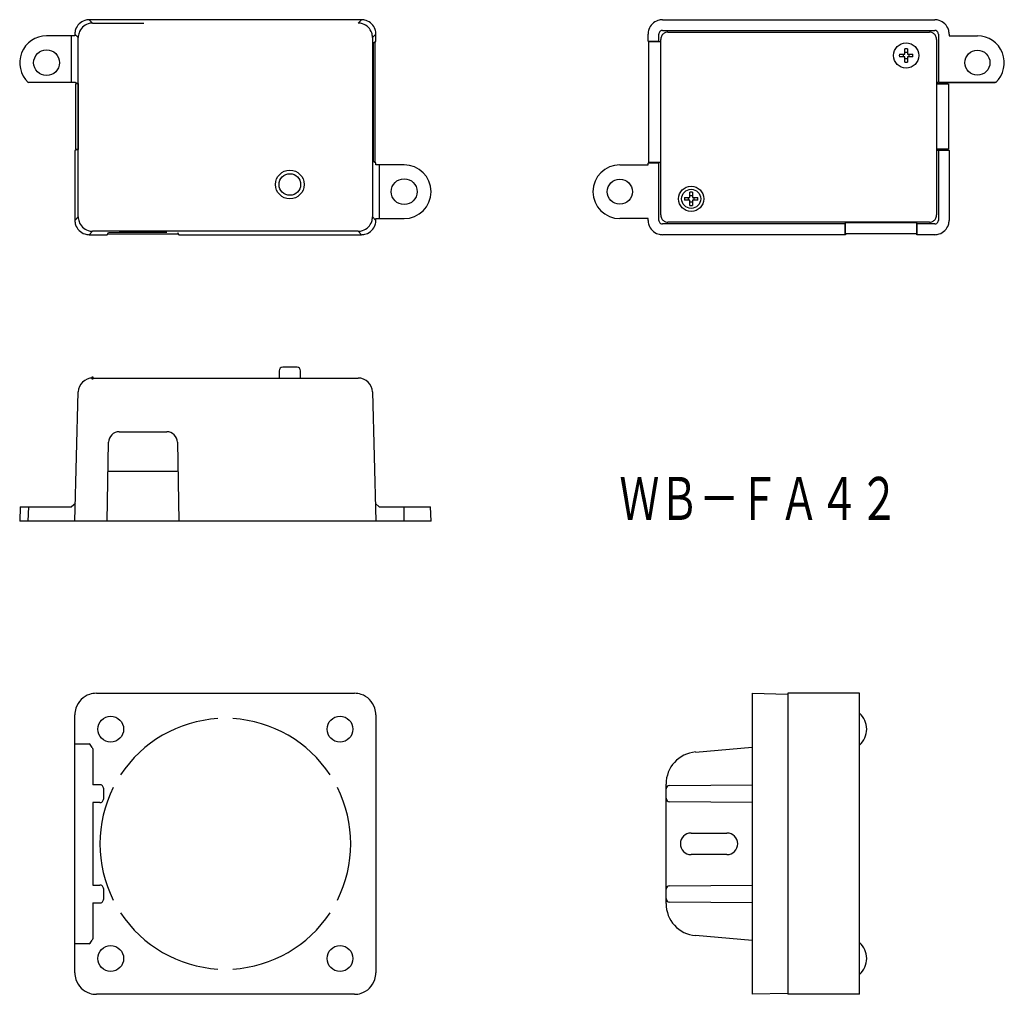
# Model space of a CAD drawing. Extents: x 41 to 179, y 119 to 255.
import ezdxf
from ezdxf.enums import TextEntityAlignment as Align

# ---------------------------------------------------------------- set-up
doc = ezdxf.new("R2010")
doc.units = 0
doc.header["$PDMODE"] = 65
doc.header["$PDSIZE"] = 0.2
doc.layers.add('1', color=7, linetype='CONTINUOUS')
doc.styles.add('MDRAFSTD', font='TXT', dxfattribs={"bigfont": 'BIGFONT'})

msp = doc.modelspace()

# ---------------------------------------------------------------- linework, layer by layer
at = {"layer": '1', "color": 7, "linetype": 'CONTINUOUS'}
for p, q in [((51, 255), (51.47, 254.53)), ((89, 255), (51, 255)), ((51.47, 254.53), (58.61, 254.53)), ((88.53, 254.53), (89, 255)), ((131, 255), (169, 255)), ((49.47, 252.53), (49, 253)), ((49, 253), (49, 252.75)), ((91, 253), (90.53, 252.53)), ((91, 252), (91, 253)), ((129, 252), (129, 253)), ((130.5, 252), (130.5, 253)), ((131, 253.5), (169, 253.5)), ((131.75, 253.25), (168.25, 253.25)), ((169.5, 253), (169.5, 246.26)), ((171, 253), (171, 252.75)), ((49, 252.75), (45.05, 252.75)), ((48.55, 246.24), (48.55, 252.7)), ((49.47, 227.47), (49.47, 252.53)), ((90.53, 252.53), (90.53, 227.47)), ((90.66, 251.77), (91, 252)), ((90.66, 235.23), (90.66, 251.77)), ((90.9, 235.07), (90.9, 251.93)), ((129.1, 251.93), (129, 252)), ((129, 252), (130.5, 252)), ((129.1, 235.05), (129.1, 251.95)), ((129.1, 251.95), (130.7, 251.95)), ((130.5, 252), (130.57, 251.95)), ((130.7, 251.95), (130.7, 235.05)), ((130.7, 251.95), (130.75, 251.9)), ((130.75, 227.75), (130.75, 252.25)), ((169.25, 252.25), (169.25, 227.75)), ((171, 252.75), (174.95, 252.75)), ((164.07, 250.2), (164.8, 250.2)), ((164.8, 250.2), (164.8, 250.93)), ((165.2, 250.93), (165.2, 250.2)), ((165.2, 250.2), (165.93, 250.2)), ((164.8, 249.8), (164.07, 249.8)), ((164.8, 249.07), (164.8, 249.8)), ((165.93, 249.8), (165.2, 249.8)), ((165.2, 249.8), (165.2, 249.07)), ((42.49, 246.26), (42.59, 246.24)), ((48.55, 246.24), (42.59, 246.24)), ((49.07, 246.24), (48.55, 246.24)), ((49.07, 246.24), (49.47, 246.1)), ((49.1, 246.05), (49.1, 236.95)), ((49.47, 246.05), (49.1, 246.05)), ((49.47, 246.1), (49.47, 236.9)), ((169.5, 246.26), (169.25, 246.17)), ((169.25, 246.1), (170.53, 246.1)), ((169.25, 246), (169.3, 246.05)), ((169.3, 246.05), (170.9, 246.05)), ((169.3, 236.95), (169.3, 246.05)), ((169.5, 246.26), (177.51, 246.26)), ((170.93, 246.24), (170.53, 246.1)), ((170.53, 246.1), (170.53, 246.05)), ((170.9, 246.05), (170.9, 236.95)), ((170.93, 246.24), (171.45, 246.24)), ((171.45, 246.24), (177.41, 246.24)), ((177.51, 246.26), (177.41, 246.24)), ((49.47, 236.9), (49, 236.74)), ((49, 236.74), (49, 227)), ((49.1, 236.95), (49.47, 236.95)), ((169.25, 237), (169.3, 236.95)), ((170.53, 236.9), (169.25, 236.9)), ((169.25, 236.83), (169.5, 236.74)), ((170.9, 236.95), (169.3, 236.95)), ((169.5, 236.74), (169.5, 227)), ((171, 236.74), (169.5, 236.74)), ((170.53, 236.95), (170.53, 236.9)), ((170.53, 236.9), (171, 236.74)), ((171, 236.74), (171, 227)), ((91, 235), (90.66, 235.23)), ((91, 234.75), (91, 235)), ((129, 235), (129.1, 235.07)), ((129, 234.75), (129, 235)), ((130.5, 235), (129, 235)), ((130.7, 235.05), (129.1, 235.05)), ((130.5, 235), (130.57, 235.05)), ((130.5, 227), (130.5, 235)), ((130.75, 235.1), (130.7, 235.05)), ((94.95, 234.75), (91, 234.75)), ((91.45, 234.7), (91.45, 227.3)), ((125.05, 234.75), (129, 234.75)), ((134.8, 230.2), (134.8, 230.93)), ((135.2, 230.93), (135.2, 230.2)), ((134.07, 230.2), (134.8, 230.2)), ((134.8, 229.8), (134.07, 229.8)), ((134.8, 229.07), (134.8, 229.8)), ((135.2, 230.2), (135.93, 230.2)), ((135.93, 229.8), (135.2, 229.8)), ((135.2, 229.8), (135.2, 229.07)), ((49, 227), (49.47, 227.47)), ((90.53, 227.47), (91, 227)), ((91, 227), (91, 227.25)), ((91, 227.25), (94.95, 227.25)), ((129, 227.25), (125.05, 227.25)), ((129, 227), (129, 227.25)), ((168.25, 226.75), (131.75, 226.75)), ((156.6, 226.75), (156.55, 226.7)), ((166.4, 226.75), (166.45, 226.7)), ((51.47, 225.47), (51, 225)), ((88.53, 225.47), (51.47, 225.47)), ((89, 225), (88.53, 225.47)), ((156.5, 226.5), (131, 226.5)), ((156.55, 226.57), (156.5, 226.5)), ((156.5, 225), (156.5, 226.5)), ((156.55, 226.7), (166.45, 226.7)), ((156.55, 225.1), (156.55, 226.7)), ((166.45, 226.7), (166.45, 225.1)), ((166.5, 226.5), (166.45, 226.57)), ((169, 226.5), (166.5, 226.5)), ((166.5, 226.5), (166.5, 225)), ((51, 225), (53.5, 225)), ((53.5, 225), (53.69, 225.29)), ((53.57, 225.1), (63.43, 225.1)), ((53.69, 225.29), (55.19, 225.33)), ((55.19, 225.33), (61.81, 225.33)), ((63.31, 225.29), (63.5, 225)), ((63.5, 225), (89, 225)), ((156.5, 225), (131, 225)), ((156.57, 225.1), (156.5, 225)), ((166.45, 225.1), (156.55, 225.1)), ((166.5, 225), (166.43, 225.1)), ((169, 225), (166.5, 225)), ((80, 206.5), (78, 206.5)), ((51.47, 205), (88.53, 205)), ((77.5, 206), (77.5, 205)), ((80.5, 205), (80.5, 206)), ((49, 185), (49.47, 203.05)), ((90.53, 203.05), (91, 185)), ((55.19, 197.5), (61.81, 197.5)), ((53.5, 185), (53.69, 196.03)), ((63.31, 196.03), (63.5, 185)), ((53.62, 192), (63.27, 192)), ((41.35, 187), (41.3, 185)), ((41.35, 187), (48.55, 187)), ((42.49, 185), (42.59, 187)), ((49.07, 187.5), (48.55, 187)), ((91.45, 187), (90.93, 187.5)), ((91.45, 187), (98.65, 187)), ((94.95, 185), (94.95, 187)), ((98.7, 185), (98.65, 187)), ((98.7, 185), (41.3, 185)), ((52, 161), (88, 161)), ((143.5, 161), (143.5, 119)), ((143.5, 161), (148.5, 160.87)), ((158.5, 161), (148.5, 161)), ((148.5, 161), (148.5, 119)), ((158.5, 119), (158.5, 161)), ((49, 122), (49, 158)), ((91, 158), (91, 122)), ((49, 153.96), (51, 153.96)), ((51.41, 153.45), (51.46, 153.34)), ((51.46, 153.34), (51.49, 153.22)), ((51.49, 153.22), (51.5, 153.09)), ((51.5, 153.09), (51.5, 148.25)), ((51.5, 153.09), (51.5, 152.96)), ((135.61, 152.81), (143.5, 153.5)), ((52.57, 148.25), (51.5, 148.25)), ((53, 147.75), (53, 146.25)), ((131.5, 131.67), (131.5, 148.33)), ((132, 148.15), (143.5, 148.25)), ((51.5, 145.75), (51.5, 134.25)), ((52.5, 145.75), (51.5, 145.75)), ((143.5, 145.75), (132, 145.85)), ((135, 141.5), (140, 141.5)), ((140, 138.5), (135, 138.5)), ((51.5, 134.25), (52.5, 134.25)), ((53, 133.75), (53, 132.25)), ((132, 134.15), (143.5, 134.25)), ((51.5, 131.75), (51.5, 126.91)), ((51.5, 131.75), (52.57, 131.75)), ((143.5, 131.75), (132, 131.85)), ((51.46, 126.66), (51.41, 126.55)), ((51.49, 126.78), (51.46, 126.66)), ((51.5, 126.91), (51.49, 126.78)), ((51.5, 127.04), (51.5, 126.91)), ((143.5, 126.5), (135.61, 127.19)), ((51, 126.04), (49, 126.04)), ((88, 119), (52, 119)), ((148.5, 119.13), (143.5, 119)), ((158.5, 119), (148.5, 119))]:
    msp.add_line(p, q, dxfattribs=at)
for points in [[(51, 255, 0.080543), (50.37, 254.9, 0.116505), (49.59, 254.41, 0.116505), (49.1, 253.63, 0.080629), (49, 253, 0.000086)], [(51.47, 254.53, 0.080508), (50.84, 254.42, 0.116362), (50.06, 253.94, 0.116362), (49.58, 253.16, 0.080594), (49.47, 252.53, 0.000086)], [(90.53, 252.53, 0.080508), (90.42, 253.16, 0.116362), (89.94, 253.94, 0.116362), (89.16, 254.42, 0.080594), (88.53, 254.53, 0.000086)], [(91, 253, 0.080543), (90.9, 253.63, 0.116505), (90.41, 254.41, 0.116505), (89.63, 254.9, 0.080629), (89, 255, 0.000086)], [(131, 255, 0.080543), (130.37, 254.9, 0.116505), (129.59, 254.41, 0.116505), (129.1, 253.63, 0.080629), (129, 253, 0.000086)], [(171, 253, 0.080543), (170.9, 253.63, 0.116505), (170.41, 254.41, 0.116505), (169.63, 254.9, 0.080629), (169, 255, 0.000086)], [(131, 253.5, 0.080543), (130.84, 253.47, 0.116505), (130.65, 253.35, 0.116505), (130.53, 253.16, 0.080629), (130.5, 253, 0.000086)], [(131.75, 253.25, 0.080543), (131.43, 253.2, 0.116505), (131.04, 252.96, 0.116505), (130.8, 252.57, 0.080629), (130.75, 252.25, 0.000086)], [(169.25, 252.25, 0.080543), (169.2, 252.57, 0.116505), (168.96, 252.96, 0.116505), (168.57, 253.2, 0.080629), (168.25, 253.25, 0.000086)], [(169.5, 253, 0.080543), (169.47, 253.16, 0.116505), (169.35, 253.35, 0.116505), (169.16, 253.47, 0.080629), (169, 253.5, 0.000086)], [(49, 227, 0.080543), (49.1, 226.37, 0.116505), (49.59, 225.59, 0.116505), (50.37, 225.1, 0.080629), (51, 225, 0.000086)], [(49.47, 227.47, 0.080508), (49.58, 226.84, 0.116362), (50.06, 226.06, 0.116362), (50.84, 225.58, 0.080594), (51.47, 225.47, 0.000086)], [(88.53, 225.47, 0.080508), (89.16, 225.58, 0.116362), (89.94, 226.06, 0.116362), (90.42, 226.84, 0.080594), (90.53, 227.47, 0.000086)], [(89, 225, 0.080543), (89.63, 225.1, 0.116505), (90.41, 225.59, 0.116505), (90.9, 226.37, 0.080629), (91, 227, 0.000086)], [(129, 227, 0.080543), (129.1, 226.37, 0.116505), (129.59, 225.59, 0.116505), (130.37, 225.1, 0.080629), (131, 225, 0.000086)], [(130.5, 227, 0.080543), (130.53, 226.84, 0.116505), (130.65, 226.65, 0.116505), (130.84, 226.53, 0.080629), (131, 226.5, 0.000086)], [(130.75, 227.75, 0.080543), (130.8, 227.43, 0.116505), (131.04, 227.04, 0.116505), (131.43, 226.8, 0.080629), (131.75, 226.75, 0.000086)], [(168.25, 226.75, 0.080543), (168.57, 226.8, 0.116505), (168.96, 227.04, 0.116505), (169.2, 227.43, 0.080629), (169.25, 227.75, 0.000086)], [(169, 226.5, 0.080543), (169.16, 226.53, 0.116505), (169.35, 226.65, 0.116505), (169.47, 226.84, 0.080629), (169.5, 227, 0.000086)], [(169, 225, 0.080543), (169.63, 225.1, 0.116505), (170.41, 225.59, 0.116505), (170.9, 226.37, 0.080629), (171, 227, 0.000086)], [(52, 161, 0.080508), (51.05, 160.85, 0.116505), (49.88, 160.12, 0.116505), (49.15, 158.95, 0.080629), (49, 158, 0.000086)], [(91, 158, 0.080508), (90.85, 158.95, 0.116505), (90.12, 160.12, 0.116505), (88.95, 160.85, 0.080629), (88, 161, 0.000086)], [(53, 147.75, 0.080604), (52.97, 147.91, 0.116442), (52.85, 148.1, 0.116442), (52.66, 148.22, 0.080614), (52.5, 148.25, 0.00001)], [(52.5, 145.75, 0.0806), (52.66, 145.78, 0.116442), (52.85, 145.9, 0.116442), (52.97, 146.09, 0.080614), (53, 146.25, 0.00001)], [(53, 133.75, 0.0806), (52.97, 133.91, 0.116442), (52.85, 134.1, 0.116442), (52.66, 134.22, 0.080614), (52.5, 134.25, 0.00001)], [(52.5, 131.75, 0.080604), (52.66, 131.78, 0.116442), (52.85, 131.9, 0.116442), (52.97, 132.09, 0.080614), (53, 132.25, 0.000008)], [(49, 122, 0.080508), (49.15, 121.05, 0.116505), (49.88, 119.88, 0.116505), (51.05, 119.15, 0.080629), (52, 119, 0.000086)], [(88, 119, 0.080508), (88.95, 119.15, 0.116505), (90.12, 119.88, 0.116505), (90.85, 121.05, 0.080629), (91, 122, 0.000086)]]:
    msp.add_lwpolyline(points, format="xyb", dxfattribs=at)
for centre, radius in [((165, 250), 1.75), ((45.05, 249), 1.8), ((174.95, 249), 1.75), ((79, 232), 2), ((79, 232), 1.5), ((94.95, 231), 1.8), ((125.05, 231), 1.75), ((135, 230), 1.75), ((135, 230), 1.33), ((54, 156), 1.8), ((86, 156), 1.8), ((54, 124), 1.8), ((86, 124), 1.8)]:
    msp.add_circle(centre, radius, dxfattribs=at)
for centre, radius, start, end in [((45.05, 249), 3.75, 90, 227.0076), ((174.95, 249), 3.75, 312.9924, 90), ((165, 250), 0.95, 167.8468, 192.1532), ((165, 250), 0.435, 152.6335, 207.3665), ((165, 250), 0.95, 77.8468, 102.1532), ((165, 250), 0.435, 62.6335, 117.3665), ((165, 250), 0.435, 332.6335, 27.3665), ((165, 250), 0.95, 347.8468, 12.1532), ((165, 250), 0.435, 242.6335, 297.3665), ((165, 250), 0.95, 257.8468, 282.1532), ((94.95, 231), 3.75, 270, 90), ((125.05, 231), 3.75, 90, 270), ((135, 230), 0.95, 77.8468, 102.1532), ((135, 230), 0.95, 167.8468, 192.1532), ((135, 230), 0.435, 152.6335, 207.3665), ((135, 230), 0.435, 62.6335, 117.3665), ((135, 230), 0.435, 242.6335, 297.3665), ((135, 230), 0.435, 332.6335, 27.3665), ((135, 230), 0.95, 347.8468, 12.1532), ((135, 230), 0.95, 257.8468, 282.1532), ((78, 206), 0.5, 90, 180), ((80, 206), 0.5, 0, 90), ((51.47, 203), 2, 90, 178.5), ((88.53, 203), 2, 1.5, 90), ((55.19, 196), 1.5, 90, 179), ((61.81, 196), 1.5, 1, 90), ((156.5, 156), 3, 311.8103, 48.1897), ((70, 140), 17.5, 93.3717, 146.6283), ((70, 140), 17.5, 33.3717, 86.6283), ((49.59, 152.41), 2.1, 29.8039, 47.6094), ((136, 148.33), 4.5, 95, 180), ((70, 140), 17.5, 153.3717, 206.6283), ((70, 140), 17.5, 333.3717, 26.6283), ((132, 147.65), 0.5, 90.5, 180), ((132, 146.35), 0.5, 180, 269.5), ((135, 140), 1.5, 90, 270), ((140, 140), 1.5, 270, 90), ((132, 133.65), 0.5, 90.5, 180), ((132, 132.35), 0.5, 180, 269.5), ((136, 131.67), 4.5, 180, 265), ((70, 140), 17.5, 213.3717, 266.6283), ((70, 140), 17.5, 273.3717, 326.6283), ((49.59, 127.59), 2.1, 312.3906, 330.1961), ((156.5, 124), 3, 311.8103, 48.1897)]:
    msp.add_arc(centre, radius, start, end, dxfattribs=at)
msp.add_point((51.47, 205), dxfattribs=at)

# ---------------------------------------------------------------- texts
at = {"layer": '1', "color": 7, "linetype": 'CONTINUOUS', "style": 'MDRAFSTD', "width": 0.810811}
msp.add_text('ＷＢ－ＦＡ４２', height=6, dxfattribs=at).set_placement((124.99, 185.19), (164, 185.19), align=Align.FIT)

doc.saveas('drawing.dxf')
